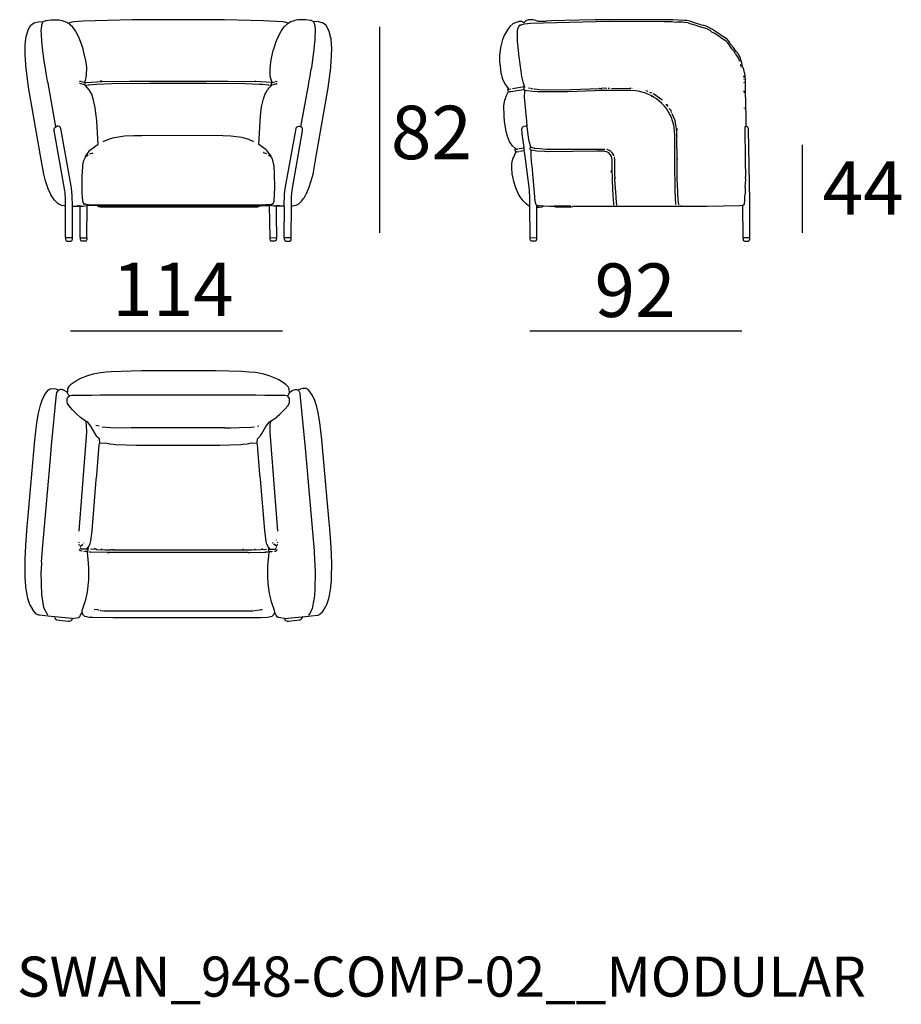
# Model space of a CAD drawing. Extents: x -5 to 155, y -40 to 120.
# Drawn here: x 1 to 34, y 38 to 74 of the extents above; entities that cross this region are included whole.
import ezdxf

# ---------------------------------------------------------------- set-up
doc = ezdxf.new("R2010")
doc.units = 0
doc.header["$MEASUREMENT"] = 0
for name, color, linetype in [('COTAS_LINEA', 7, 'CONTINUOUS'), ('COTAS_N_U_00DAMERO', 7, 'CONTINUOUS'), ('DIBUJOS', 7, 'CONTINUOUS'), ('REFERENCIAS', 7, 'CONTINUOUS')]:
    doc.layers.add(name, color=color, linetype=linetype)

# ---------------------------------------------------------------- blocks, each defined once
blk = doc.blocks.new('BLOCK_11')
at = {"layer": 'DIBUJOS', "color": 250}
for points in [[(3.023, 67.414), (2.989, 67.417), (2.87, 67.439), (2.864, 67.441), (2.774, 67.478), (2.734, 67.505), (2.62, 67.628), (2.589, 67.67), (2.479, 67.832), (2.475, 67.839), (2.38, 68.06), (2.278, 68.36), (2.212, 68.607), (2.093, 69.292), (2.031, 69.648), (1.645, 71.85), (1.612, 72.07), (1.544, 72.653), (1.539, 72.703), (1.513, 73.066), (1.513, 73.416), (1.527, 73.563), (1.556, 73.734), (1.56, 73.75), (1.628, 73.982), (1.659, 74.051), (1.722, 74.157), (1.797, 74.224), (1.857, 74.255), (1.891, 74.267), (2, 74.296), (2.203, 74.307), (2.287, 74.346), (2.31, 74.352), (2.474, 74.378), (2.706, 74.378), (2.785, 74.37), (2.903, 74.342), (2.927, 74.335), (3.039, 74.298), (3.147, 74.237)], [(11.34, 74.237), (11.305, 74.263), (11.227, 74.291), (11.148, 74.301), (10.43, 74.33), (8.977, 74.372), (5.516, 74.372), (3.673, 74.319), (3.351, 74.302), (3.266, 74.291), (3.188, 74.262), (3.153, 74.237)], [(11.476, 67.414), (11.509, 67.417), (11.639, 67.444), (11.646, 67.446), (11.729, 67.484), (11.748, 67.498), (11.849, 67.595), (11.927, 67.698), (11.944, 67.721), (12.017, 67.839), (12.025, 67.855), (12.113, 68.054), (12.122, 68.081), (12.214, 68.354), (12.281, 68.602), (12.411, 69.349), (12.473, 69.699), (12.846, 71.832), (12.875, 72.019), (12.943, 72.574), (12.948, 72.624), (12.977, 73.015), (12.983, 73.315), (12.977, 73.445), (12.954, 73.66), (12.948, 73.694), (12.882, 73.936), (12.849, 74.027), (12.771, 74.157), (12.696, 74.224), (12.635, 74.255), (12.607, 74.266), (12.493, 74.296), (12.29, 74.307), (12.206, 74.346), (12.183, 74.352), (12.019, 74.378), (11.787, 74.378), (11.713, 74.37), (11.589, 74.342), (11.572, 74.337), (11.447, 74.294), (11.346, 74.237)], [(2.666, 70.384), (2.658, 70.446), (2.374, 72.003), (2.365, 72.041), (2.352, 72.082), (2.347, 72.155), (2.308, 72.381), (2.275, 72.556), (2.235, 72.816), (2.166, 73.326), (2.155, 73.422), (2.126, 73.801), (2.118, 74.005), (2.127, 74.028), (2.143, 74.18), (2.17, 74.259), (2.18, 74.282)], [(3.153, 74.237), (3.147, 74.237)], [(3.153, 74.231), (3.153, 74.237)], [(3.735, 72.036), (3.77, 72.115), (3.801, 72.218), (3.817, 72.324), (3.82, 72.568), (3.806, 72.709), (3.772, 72.918), (3.767, 72.946), (3.692, 73.259), (3.682, 73.291), (3.587, 73.569), (3.524, 73.721), (3.414, 73.932), (3.397, 73.96), (3.3, 74.095), (3.204, 74.191), (3.153, 74.231)], [(10.758, 72.036), (10.728, 72.109), (10.692, 72.223), (10.681, 72.308), (10.673, 72.534), (10.687, 72.692), (10.715, 72.873), (10.726, 72.935), (10.795, 73.23), (10.811, 73.286), (10.904, 73.558), (10.957, 73.693), (11.087, 73.947), (11.124, 74), (11.204, 74.107), (11.34, 74.231)], [(11.346, 74.237), (11.34, 74.237)], [(11.34, 74.231), (11.34, 74.237)], [(11.826, 70.384), (11.834, 70.435), (12.118, 71.991), (12.128, 72.03), (12.156, 72.205), (12.213, 72.533), (12.231, 72.596), (12.293, 73.077), (12.326, 73.263), (12.33, 73.269), (12.324, 73.292), (12.364, 73.643), (12.358, 73.648), (12.361, 73.705), (12.375, 74.01), (12.371, 74.017), (12.355, 74.146), (12.35, 74.191), (12.334, 74.242), (12.313, 74.282)], [(3.588, 72.064), (3.554, 72.07)], [(3.746, 71.934), (3.734, 71.944), (3.576, 71.989), (3.554, 71.991)], [(3.611, 72.064), (3.599, 72.064)], [(3.729, 72.03), (3.633, 72.059)], [(3.735, 72.03), (3.729, 72.03)], [(3.735, 72.03), (3.735, 72.036)], [(3.741, 72.03), (3.735, 72.03)], [(3.746, 72.025), (3.741, 72.03)], [(3.752, 72.025), (3.746, 72.025)], [(3.752, 71.934), (3.746, 71.934)], [(3.752, 72.025), (3.78, 72.033), (4.204, 72.056), (4.38, 72.064)], [(3.752, 72.019), (3.752, 72.025)], [(3.752, 71.94), (3.762, 71.957), (3.766, 71.974), (3.757, 72.013), (3.752, 72.019)], [(3.752, 71.934), (3.752, 71.94)], [(3.763, 71.923), (3.752, 71.934)], [(3.769, 71.923), (3.763, 71.923)], [(3.769, 71.923), (3.82, 71.934)], [(3.769, 71.917), (3.769, 71.923)], [(3.78, 69.264), (3.796, 69.299), (3.939, 69.496), (4.013, 69.557), (4.215, 69.695), (4.244, 69.711), (4.196, 70.594), (4.179, 70.797), (4.14, 71.08), (4.129, 71.142), (4.065, 71.414), (4.053, 71.454), (4.005, 71.589), (3.985, 71.635), (3.909, 71.758), (3.9, 71.771), (3.852, 71.831), (3.769, 71.917)], [(3.865, 71.929), (3.843, 71.929)], [(3.871, 71.929), (3.865, 71.929)], [(10.622, 71.934), (10.384, 71.954), (10.283, 71.96), (9.74, 71.977), (8.298, 71.994), (6.178, 71.994), (4.764, 71.977), (4.204, 71.96), (3.871, 71.934)], [(3.871, 71.929), (3.871, 71.934)], [(3.888, 71.917), (3.871, 71.929)], [(4.385, 72.07), (4.351, 72.091), (4.334, 72.093)], [(4.385, 72.064), (4.38, 72.064)], [(4.385, 72.064), (4.385, 72.07)], [(4.391, 72.064), (4.385, 72.064)], [(4.391, 72.064), (5.42, 72.081), (9.09, 72.081), (9.095, 72.078), (10.096, 72.064), (10.107, 72.07)], [(10.113, 72.07), (10.107, 72.07)], [(10.113, 72.076), (10.158, 72.093)], [(10.113, 72.07), (10.113, 72.076)], [(10.741, 72.025), (10.735, 72.028), (10.113, 72.07)], [(10.712, 69.27), (10.711, 69.275), (10.56, 69.49), (10.52, 69.53), (10.249, 69.717), (10.314, 70.78), (10.36, 71.115), (10.371, 71.165), (10.432, 71.419), (10.443, 71.459), (10.496, 71.607), (10.513, 71.641), (10.584, 71.758), (10.598, 71.777), (10.646, 71.837), (10.724, 71.917)], [(10.616, 71.923), (10.622, 71.929)], [(10.622, 71.929), (10.622, 71.934)], [(10.628, 71.929), (10.622, 71.929)], [(10.656, 71.917), (10.628, 71.929)], [(10.724, 71.923), (10.679, 71.934)], [(10.729, 71.923), (10.724, 71.923)], [(10.724, 71.917), (10.724, 71.923)], [(10.741, 71.94), (10.729, 71.957), (10.733, 72.003), (10.741, 72.019)], [(10.729, 71.923), (10.741, 71.934)], [(10.746, 72.025), (10.741, 72.025)], [(10.741, 72.019), (10.741, 72.025)], [(10.741, 71.934), (10.741, 71.94)], [(10.746, 71.934), (10.741, 71.934)], [(10.746, 72.025), (10.752, 72.03)], [(10.746, 71.934), (10.759, 71.944), (10.894, 71.984), (10.899, 71.985)], [(10.758, 72.03), (10.752, 72.03)], [(10.758, 72.03), (10.758, 72.036)], [(10.763, 72.03), (10.758, 72.03)], [(10.763, 72.03), (10.859, 72.059)], [(10.893, 72.064), (10.876, 72.064)], [(10.905, 71.985), (10.899, 71.985)], [(10.899, 71.968), (10.905, 71.98)], [(10.905, 72.064), (10.939, 72.07)], [(10.91, 71.985), (10.905, 71.985)], [(10.905, 71.98), (10.905, 71.985)], [(10.91, 71.985), (10.944, 71.991)], [(3.028, 67.42), (3.026, 67.669), (3.008, 67.929), (3.002, 67.98), (2.608, 70.231), (2.604, 70.305), (2.631, 70.352), (2.661, 70.379)], [(2.666, 70.379), (2.661, 70.379)], [(2.666, 70.379), (2.666, 70.384)], [(2.672, 70.379), (2.666, 70.379)], [(3.288, 67.409), (3.28, 67.81), (3.251, 68.077), (3.24, 68.156), (2.846, 70.316), (2.843, 70.323), (2.836, 70.345), (2.797, 70.38), (2.751, 70.396), (2.712, 70.396), (2.672, 70.379)], [(11.204, 67.409), (11.218, 67.867), (11.241, 68.059), (11.252, 68.132), (11.649, 70.317), (11.656, 70.34), (11.696, 70.38), (11.707, 70.385), (11.781, 70.396), (11.821, 70.379)], [(11.47, 67.42), (11.473, 67.754), (11.495, 68.002), (11.885, 70.22), (11.889, 70.311), (11.86, 70.356), (11.832, 70.379)], [(11.826, 70.379), (11.821, 70.379)], [(11.826, 70.379), (11.826, 70.384)], [(11.832, 70.379), (11.826, 70.379)], [(10.068, 69.807), (9.875, 69.896), (9.672, 69.958), (9.616, 69.973), (9.214, 70.025), (8.609, 70.045), (5.884, 70.042), (5.578, 70.036), (5.228, 70.02), (4.86, 69.968), (4.782, 69.947), (4.628, 69.899), (4.425, 69.807)], [(3.712, 67.494), (3.681, 67.562), (3.677, 67.578), (3.659, 67.776), (3.653, 67.895), (3.65, 68.517), (3.67, 68.891), (3.675, 68.941), (3.698, 69.066), (3.703, 69.088), (3.768, 69.242), (3.78, 69.259)], [(3.78, 69.259), (3.78, 69.264)], [(3.786, 69.259), (3.78, 69.259)], [(3.786, 69.259), (3.871, 69.332)], [(3.933, 69.36), (4.057, 69.406)], [(10.424, 69.411), (10.418, 69.417)], [(10.548, 69.366), (10.435, 69.406)], [(10.622, 69.332), (10.707, 69.264)], [(10.712, 69.264), (10.707, 69.264)], [(10.712, 69.264), (10.712, 69.27)], [(10.712, 69.259), (10.712, 69.264)], [(10.78, 67.494), (10.787, 67.504), (10.813, 67.556), (10.822, 67.601), (10.848, 68.11), (10.84, 68.608), (10.822, 68.914), (10.817, 68.958), (10.795, 69.071), (10.751, 69.19), (10.748, 69.197), (10.722, 69.246), (10.712, 69.259)], [(3.028, 67.414), (3.023, 67.414)], [(3.028, 67.414), (3.028, 67.42)], [(3.028, 67.409), (3.028, 67.414)], [(3.034, 66.232), (3.028, 66.238), (3.028, 67.409)], [(3.277, 66.226), (3.288, 66.238), (3.288, 67.397)], [(3.288, 67.403), (3.288, 67.409)], [(3.294, 67.403), (3.288, 67.403)], [(3.288, 67.397), (3.288, 67.403)], [(3.294, 67.403), (3.498, 67.403), (3.503, 67.409)], [(3.498, 67.42), (3.464, 67.42)], [(3.498, 67.42), (3.554, 67.435), (3.588, 67.437)], [(3.503, 67.414), (3.498, 67.42)], [(3.503, 67.409), (3.503, 67.414)], [(3.509, 67.409), (3.503, 67.409)], [(3.571, 67.403), (3.565, 67.409), (3.509, 67.409)], [(3.577, 67.403), (3.571, 67.403)], [(3.582, 66.232), (3.571, 66.243), (3.574, 66.56), (3.577, 67.397)], [(3.582, 67.403), (3.577, 67.403)], [(3.577, 67.397), (3.577, 67.403)], [(3.582, 67.403), (3.678, 67.411), (3.826, 67.437), (3.831, 67.431)], [(3.718, 67.494), (3.712, 67.494)], [(3.724, 67.494), (3.718, 67.494)], [(3.718, 67.488), (3.718, 67.494)], [(3.718, 67.488), (3.729, 67.477), (3.741, 67.488)], [(3.741, 67.488), (3.724, 67.494)], [(3.792, 67.482), (3.741, 67.488)], [(3.803, 67.482), (3.888, 67.474), (4.187, 67.462), (4.504, 67.457), (10.006, 67.454), (10.305, 67.462), (10.498, 67.468), (10.724, 67.485), (10.752, 67.488)], [(3.82, 66.232), (3.826, 66.243), (3.837, 67.426)], [(3.837, 67.431), (3.831, 67.431)], [(3.843, 67.431), (3.837, 67.431)], [(3.837, 67.426), (3.837, 67.431)], [(4.233, 67.414), (4.228, 67.415), (4.012, 67.437), (3.848, 67.437), (3.843, 67.431)], [(4.238, 67.414), (4.233, 67.414)], [(4.244, 67.414), (4.238, 67.414)], [(4.238, 67.409), (4.238, 67.414)], [(4.238, 67.409), (4.255, 67.396), (4.318, 67.383), (4.674, 67.378), (9.876, 67.378), (10.175, 67.383), (10.22, 67.388), (10.243, 67.398), (10.26, 67.409)], [(4.244, 67.414), (4.25, 67.42), (4.708, 67.403), (9.797, 67.406), (10.062, 67.412), (10.243, 67.42), (10.254, 67.414)], [(10.26, 67.414), (10.254, 67.414)], [(10.266, 67.414), (10.26, 67.414)], [(10.26, 67.409), (10.26, 67.414)], [(10.266, 67.414), (10.333, 67.423), (10.475, 67.437), (10.645, 67.437), (10.65, 67.431)], [(10.656, 67.431), (10.65, 67.431)], [(10.662, 67.431), (10.656, 67.431)], [(10.656, 67.426), (10.656, 67.431)], [(10.673, 66.232), (10.656, 67.426)], [(10.91, 67.403), (10.814, 67.411), (10.667, 67.437), (10.662, 67.431)], [(10.752, 67.488), (10.769, 67.494)], [(10.752, 67.488), (10.763, 67.477), (10.775, 67.488)], [(10.775, 67.494), (10.769, 67.494)], [(10.78, 67.494), (10.775, 67.494)], [(10.775, 67.488), (10.775, 67.494)], [(11.006, 67.42), (10.91, 67.437)], [(10.916, 67.403), (10.91, 67.403)], [(10.91, 66.232), (10.922, 66.243), (10.919, 67.058), (10.916, 67.397)], [(10.922, 67.403), (10.916, 67.403)], [(10.916, 67.397), (10.916, 67.403)], [(11.006, 67.403), (10.927, 67.409), (10.922, 67.403)], [(11.012, 67.42), (11.006, 67.42)], [(11.012, 67.403), (11.006, 67.403)], [(11.018, 67.42), (11.012, 67.42)], [(11.012, 67.414), (11.012, 67.42)], [(11.012, 67.409), (11.012, 67.414)], [(11.012, 67.403), (11.012, 67.409)], [(11.018, 67.403), (11.012, 67.403)], [(11.029, 67.42), (11.018, 67.42)], [(11.199, 67.403), (11.177, 67.405), (11.018, 67.403)], [(11.204, 67.403), (11.199, 67.403)], [(11.204, 67.403), (11.204, 67.409)], [(11.204, 67.397), (11.204, 67.403)], [(11.216, 66.226), (11.204, 66.238), (11.21, 67.392), (11.204, 67.397)], [(11.459, 66.232), (11.462, 66.238), (11.47, 67.409)], [(11.47, 67.414), (11.47, 67.42)], [(11.476, 67.414), (11.47, 67.414)], [(11.47, 67.409), (11.47, 67.414)], [(3.034, 66.221), (3.028, 66.215), (3.028, 66.175), (3.045, 66.124), (3.056, 66.118), (3.085, 66.102), (3.226, 66.102), (3.249, 66.108), (3.277, 66.136), (3.281, 66.153), (3.285, 66.169), (3.288, 66.215), (3.277, 66.226)], [(3.034, 66.226), (3.034, 66.232)], [(3.04, 66.226), (3.034, 66.226)], [(3.034, 66.221), (3.034, 66.226)], [(3.277, 66.226), (3.04, 66.226)], [(3.582, 66.226), (3.571, 66.215), (3.574, 66.181), (3.588, 66.13), (3.622, 66.108), (3.787, 66.111), (3.797, 66.113), (3.814, 66.13), (3.831, 66.175), (3.831, 66.215), (3.82, 66.226)], [(3.588, 66.232), (3.582, 66.232)], [(3.582, 66.226), (3.582, 66.232)], [(3.588, 66.232), (3.605, 66.23), (3.809, 66.226), (3.814, 66.232)], [(3.82, 66.232), (3.814, 66.232)], [(3.82, 66.226), (3.82, 66.232)], [(10.673, 66.226), (10.662, 66.215), (10.665, 66.186), (10.679, 66.13), (10.707, 66.108), (10.871, 66.108), (10.91, 66.136), (10.914, 66.153), (10.918, 66.164), (10.922, 66.215), (10.91, 66.226)], [(10.679, 66.232), (10.673, 66.232)], [(10.673, 66.226), (10.673, 66.232)], [(10.679, 66.232), (10.888, 66.23), (10.905, 66.232)], [(10.91, 66.232), (10.905, 66.232)], [(10.91, 66.226), (10.91, 66.232)], [(11.216, 66.226), (11.204, 66.215), (11.208, 66.186), (11.221, 66.13), (11.244, 66.108), (11.267, 66.102), (11.414, 66.106), (11.436, 66.113), (11.46, 66.152), (11.464, 66.158), (11.464, 66.215), (11.459, 66.221)], [(11.453, 66.226), (11.216, 66.226)], [(11.459, 66.226), (11.453, 66.226)], [(11.459, 66.226), (11.459, 66.232)], [(11.459, 66.221), (11.459, 66.226)]]:
    blk.add_lwpolyline(points, dxfattribs=at)
blk = doc.blocks.new('BLOCK_12')
at = {"layer": 'DIBUJOS', "color": 250}
for points in [[(28.475, 70.396), (28.472, 70.724), (28.449, 71.737), (28.444, 71.77), (28.447, 72.144), (28.421, 72.376), (28.416, 72.398), (28.386, 72.512), (28.361, 72.579), (28.342, 72.625), (28.313, 72.761), (28.236, 72.997), (28.216, 73.038), (28.163, 73.121), (28.098, 73.191), (28.075, 73.23), (28.001, 73.344), (27.894, 73.469), (27.854, 73.542), (27.83, 73.58), (27.763, 73.648), (27.632, 73.738), (27.519, 73.806), (27.219, 74.009), (27.106, 74.077), (26.976, 74.133), (26.897, 74.155), (26.802, 74.176), (26.744, 74.202), (26.586, 74.251), (26.502, 74.267), (26.412, 74.306), (26.371, 74.32), (26.253, 74.342), (26.174, 74.352), (25.733, 74.37), (25.275, 74.375), (22.821, 74.378), (22.233, 74.364), (21.198, 74.33), (20.994, 74.318), (20.972, 74.314), (20.802, 74.31), (20.7, 74.31), (20.605, 74.352), (20.514, 74.378), (20.367, 74.378), (20.339, 74.37), (20.311, 74.365), (20.249, 74.343), (20.237, 74.339), (20.18, 74.271), (20.146, 74.265), (20.117, 74.292), (20.084, 74.31), (19.988, 74.31), (19.954, 74.302), (19.948, 74.301), (19.836, 74.264), (19.755, 74.221), (19.637, 74.124), (19.548, 74.004), (19.435, 73.812), (19.37, 73.643), (19.312, 73.433), (19.296, 73.343), (19.258, 73.032), (19.258, 72.794), (19.272, 72.653), (19.306, 72.398), (19.307, 72.392), (19.362, 72.172), (19.365, 72.166), (19.435, 72.009), (19.45, 71.985), (19.543, 71.851), (19.575, 71.81), (19.581, 71.81)], [(20.186, 71.895), (20.15, 72.007), (20.093, 72.256), (20.059, 72.454), (19.98, 73.071), (19.974, 73.116), (19.928, 73.575), (19.923, 73.688), (19.92, 73.863), (19.928, 73.976), (19.941, 74.039), (19.975, 74.118), (20.005, 74.157)], [(20.005, 74.157), (20.01, 74.169)], [(20.005, 74.157), (20.01, 74.152), (20.016, 74.157)], [(20.01, 74.169), (20.01, 74.18), (20.022, 74.186)], [(20.016, 74.163), (20.01, 74.169)], [(20.016, 74.157), (20.016, 74.163)], [(20.022, 74.157), (20.016, 74.157)], [(28.034, 73.173), (27.939, 73.293), (27.888, 73.36), (27.849, 73.423), (27.785, 73.513), (27.723, 73.575), (27.665, 73.619), (27.564, 73.681), (27.537, 73.695), (27.3, 73.859), (27.276, 73.874), (27.193, 73.916), (27.123, 73.975), (27.033, 74.026), (27.011, 74.034), (26.88, 74.076), (26.819, 74.086), (26.672, 74.142), (26.638, 74.154), (26.484, 74.195), (26.423, 74.21), (26.32, 74.252), (26.31, 74.255), (26.162, 74.279), (26.1, 74.285), (25.897, 74.288), (25.846, 74.279), (25.71, 74.296), (25.427, 74.302), (23.363, 74.305), (21.871, 74.279), (20.412, 74.234), (20.192, 74.217), (20.079, 74.19), (20.072, 74.188), (20.046, 74.179), (20.022, 74.157)], [(28.068, 73.128), (28.04, 73.162)], [(28.237, 72.817), (28.196, 72.918), (28.152, 72.997), (28.079, 73.111)], [(28.271, 72.653), (28.271, 72.687), (28.266, 72.692)], [(28.288, 72.607), (28.283, 72.63)], [(28.317, 72.551), (28.311, 72.557)], [(28.407, 72.189), (28.39, 72.279)], [(28.401, 72.132), (28.401, 72.138)], [(19.586, 71.697), (19.574, 71.713), (19.569, 71.787), (19.581, 71.799)], [(19.592, 71.81), (19.586, 71.815), (19.581, 71.81)], [(19.586, 71.804), (19.581, 71.81)], [(19.586, 71.799), (19.581, 71.799)], [(19.586, 71.804), (19.592, 71.81)], [(19.586, 71.799), (19.586, 71.804)], [(19.586, 71.799), (19.598, 71.787), (19.666, 71.797), (19.677, 71.799)], [(19.598, 71.81), (19.592, 71.81)], [(19.598, 71.697), (19.677, 71.699), (20.152, 71.774), (20.169, 71.782)], [(19.739, 71.81), (20.174, 71.885), (20.18, 71.889)], [(20.174, 71.782), (20.169, 71.782)], [(20.174, 71.787), (20.174, 71.849), (20.191, 71.866)], [(20.174, 71.782), (20.174, 71.787)], [(20.174, 71.776), (20.174, 71.782)], [(20.203, 71.736), (20.174, 71.776)], [(20.186, 71.889), (20.18, 71.889)], [(20.186, 71.889), (20.186, 71.895)], [(20.186, 71.883), (20.186, 71.889)], [(20.191, 71.866), (20.186, 71.883)], [(20.203, 71.844), (20.203, 71.855), (20.191, 71.866)], [(20.406, 71.804), (20.333, 71.815)], [(20.485, 71.793), (20.435, 71.799)], [(20.536, 71.793), (20.576, 71.79), (20.74, 71.773), (21, 71.759), (21.922, 71.773), (21.927, 71.773), (22.984, 71.806), (22.996, 71.81)], [(23.002, 71.81), (22.996, 71.81)], [(23.002, 71.81), (23.002, 71.815)], [(23.007, 71.81), (23.002, 71.81)], [(23.007, 71.81), (23.013, 71.804), (23.075, 71.812), (23.081, 71.815)], [(23.086, 71.821), (23.081, 71.832)], [(23.086, 71.815), (23.081, 71.815)], [(23.086, 71.815), (23.086, 71.821)], [(23.092, 71.815), (23.086, 71.815)], [(23.262, 71.81), (23.092, 71.815)], [(23.363, 71.81), (23.313, 71.81)], [(23.443, 71.81), (24.116, 71.815)], [(24.161, 71.81), (24.127, 71.81)], [(24.212, 71.804), (24.195, 71.81)], [(28.407, 72.002), (28.401, 72.047)], [(19.858, 69.553), (19.739, 69.666), (19.69, 69.729), (19.673, 69.752), (19.627, 69.83), (19.605, 69.876), (19.571, 69.966), (19.556, 70.01), (19.504, 70.198), (19.488, 70.271), (19.448, 70.508), (19.443, 70.559), (19.425, 70.792), (19.417, 71.148), (19.43, 71.255), (19.436, 71.295), (19.458, 71.391), (19.46, 71.397), (19.503, 71.515), (19.592, 71.691)], [(19.592, 71.697), (19.586, 71.697)], [(19.598, 71.697), (19.592, 71.697)], [(19.592, 71.691), (19.592, 71.697)], [(20.293, 70.396), (20.274, 70.588), (20.186, 71.487), (20.203, 71.731)], [(20.208, 71.736), (20.203, 71.736)], [(20.203, 71.731), (20.203, 71.736)], [(24.958, 71.521), (24.946, 71.531), (24.827, 71.588), (24.817, 71.591), (24.675, 71.649), (24.433, 71.71), (24.336, 71.722), (24.166, 71.736), (24.042, 71.736), (23.047, 71.728), (22.809, 71.714), (22.804, 71.719), (21.803, 71.688), (21.565, 71.683), (20.819, 71.68), (20.672, 71.688), (20.508, 71.694), (20.277, 71.722), (20.208, 71.736)], [(24.732, 71.719), (24.721, 71.719)], [(24.771, 71.702), (24.766, 71.702)], [(24.8, 71.691), (24.783, 71.697)], [(24.958, 71.629), (24.873, 71.663)], [(24.93, 71.504), (24.958, 71.516)], [(24.958, 71.516), (24.958, 71.521)], [(24.964, 71.516), (24.958, 71.516)], [(25.851, 67.465), (25.849, 67.482), (25.826, 67.963), (25.82, 68.172), (25.806, 68.863), (25.806, 70.067), (25.786, 70.351), (25.769, 70.43), (25.714, 70.633), (25.694, 70.685), (25.624, 70.847), (25.598, 70.889), (25.494, 71.056), (25.412, 71.155), (25.327, 71.251), (25.121, 71.424), (25.037, 71.475), (24.964, 71.516)], [(25.043, 71.584), (25.003, 71.601)], [(25.337, 71.374), (25.054, 71.578)], [(28.413, 71.646), (28.404, 71.701), (28.396, 71.714)], [(25.495, 71.188), (25.473, 71.21)], [(25.506, 71.171), (25.501, 71.176)], [(25.563, 71.131), (25.512, 71.221)], [(25.546, 71.131), (25.54, 71.137)], [(25.62, 71.04), (25.597, 71.063)], [(25.614, 71.035), (25.62, 71.04)], [(25.682, 70.967), (25.68, 70.971), (25.625, 71.04), (25.62, 71.04)], [(28.413, 71.057), (28.418, 71.063), (28.414, 71.075), (28.413, 71.08)], [(25.648, 70.978), (25.642, 70.984)], [(25.676, 70.927), (25.665, 70.944)], [(25.693, 70.899), (25.682, 70.916)], [(25.817, 70.605), (25.71, 70.865)], [(20.169, 69.598), (20.104, 70.107), (20.084, 70.282), (20.087, 70.288), (20.107, 70.356), (20.124, 70.373), (20.18, 70.398), (20.237, 70.407), (20.266, 70.397), (20.288, 70.39)], [(20.293, 70.39), (20.288, 70.39)], [(20.293, 70.39), (20.293, 70.396)], [(20.293, 70.384), (20.293, 70.39)], [(20.423, 69.626), (20.376, 69.784), (20.341, 69.972), (20.293, 70.384)], [(25.823, 70.605), (25.817, 70.605)], [(25.817, 70.599), (25.817, 70.605)], [(25.88, 70.232), (25.876, 70.238), (25.865, 70.317), (25.86, 70.384), (25.832, 70.514), (25.817, 70.599)], [(25.834, 70.594), (25.823, 70.605)], [(25.88, 70.232), (25.902, 70.311), (25.908, 70.311)], [(28.356, 67.443), (28.407, 67.488), (28.417, 67.528), (28.427, 67.589), (28.428, 67.788), (28.437, 67.827), (28.447, 67.906), (28.447, 68.076), (28.439, 68.115), (28.435, 68.121), (28.439, 68.133), (28.455, 68.246), (28.458, 68.416), (28.447, 68.45), (28.447, 68.489), (28.458, 68.534), (28.455, 69.094), (28.435, 70.384), (28.441, 70.39), (28.469, 70.39)], [(28.475, 70.39), (28.469, 70.39)], [(28.475, 70.39), (28.475, 70.396)], [(28.481, 70.39), (28.475, 70.39)], [(28.605, 66.226), (28.616, 66.238), (28.613, 67.607), (28.613, 67.612), (28.568, 70.26), (28.563, 70.293), (28.547, 70.338), (28.538, 70.351), (28.521, 70.369), (28.481, 70.39)], [(25.897, 69.179), (25.894, 69.27), (25.893, 69.542), (25.885, 69.581), (25.885, 70.005), (25.891, 70.011), (25.888, 70.045), (25.883, 70.095), (25.88, 70.186), (25.88, 70.232)], [(19.977, 69.558), (19.971, 69.558)], [(19.994, 69.558), (20.163, 69.592)], [(20.169, 69.592), (20.163, 69.592)], [(20.169, 69.592), (20.169, 69.598)], [(20.169, 69.587), (20.169, 69.592)], [(20.18, 69.496), (20.169, 69.587)], [(20.44, 69.496), (20.416, 69.518), (20.401, 69.57), (20.401, 69.592), (20.409, 69.608), (20.418, 69.621)], [(20.423, 69.621), (20.418, 69.621)], [(20.423, 69.621), (20.423, 69.626)], [(20.542, 69.581), (20.448, 69.601), (20.423, 69.621)], [(20.548, 69.581), (20.542, 69.581)], [(20.548, 69.587), (20.548, 69.598)], [(20.548, 69.581), (20.548, 69.587)], [(20.553, 69.581), (20.548, 69.581)], [(20.553, 69.581), (20.757, 69.558), (20.763, 69.564), (21, 69.544), (21.164, 69.539), (23.189, 69.542), (23.194, 69.541)], [(20.378, 67.403), (20.361, 67.413), (20.323, 67.428), (20.258, 67.481), (20.139, 67.611), (20.026, 67.758), (19.956, 67.884), (19.867, 68.098), (19.792, 68.331), (19.754, 68.5), (19.73, 68.619), (19.725, 68.687), (19.716, 68.761), (19.716, 68.987), (19.73, 69.071), (19.741, 69.128), (19.768, 69.213), (19.771, 69.219), (19.865, 69.433), (19.869, 69.44)], [(19.869, 69.445), (19.851, 69.467), (19.841, 69.485), (19.841, 69.536), (19.852, 69.547)], [(19.858, 69.547), (19.852, 69.547)], [(19.858, 69.547), (19.858, 69.553)], [(19.863, 69.547), (19.858, 69.547)], [(19.863, 69.547), (19.875, 69.536), (19.915, 69.545), (19.926, 69.547)], [(19.875, 69.445), (19.869, 69.445)], [(19.869, 69.44), (19.869, 69.445)], [(19.886, 69.445), (19.875, 69.445)], [(19.903, 69.445), (19.977, 69.456)], [(19.937, 69.547), (19.954, 69.553)], [(20.005, 69.462), (20.174, 69.49)], [(20.18, 69.49), (20.174, 69.49)], [(20.18, 69.49), (20.18, 69.496)], [(20.18, 69.485), (20.18, 69.49)], [(20.384, 67.409), (20.389, 67.414), (20.389, 67.754), (20.375, 67.957), (20.37, 68.025), (20.2, 69.36), (20.18, 69.485)], [(20.644, 67.431), (20.622, 67.46), (20.595, 67.551), (20.585, 67.612), (20.472, 68.913), (20.466, 68.97), (20.435, 69.27), (20.435, 69.456), (20.44, 69.49)], [(20.446, 69.496), (20.44, 69.496)], [(20.44, 69.49), (20.44, 69.496)], [(20.955, 69.456), (20.644, 69.468), (20.587, 69.477), (20.446, 69.496)], [(20.96, 69.456), (20.955, 69.456)], [(20.966, 69.456), (20.96, 69.456)], [(20.96, 69.451), (20.96, 69.456)], [(20.96, 69.44), (20.96, 69.451)], [(21.062, 69.445), (20.966, 69.456)], [(21.068, 69.445), (21.062, 69.445)], [(23.46, 68.761), (23.471, 69.145), (23.444, 69.259), (23.409, 69.332), (23.341, 69.4), (23.295, 69.426), (23.285, 69.43), (23.166, 69.459), (22.894, 69.459), (21.068, 69.445)], [(21.068, 69.44), (21.068, 69.445)], [(21.068, 69.434), (21.068, 69.44)], [(23.527, 69.292), (23.525, 69.309), (23.477, 69.394), (23.409, 69.462), (23.374, 69.484), (23.357, 69.495), (23.284, 69.522), (23.262, 69.53)], [(23.539, 69.259), (23.539, 69.264)], [(23.567, 68.891), (23.559, 69.151), (23.548, 69.23), (23.544, 69.236)], [(23.567, 68.834), (23.561, 68.851), (23.566, 68.88), (23.567, 68.885)], [(23.573, 68.483), (23.564, 68.545), (23.561, 68.829), (23.567, 68.834)], [(23.573, 68.891), (23.567, 68.891)], [(23.567, 68.885), (23.567, 68.891)], [(23.573, 68.829), (23.567, 68.834)], [(23.573, 68.891), (23.578, 68.896)], [(25.953, 67.454), (25.939, 67.562), (25.934, 67.635), (25.905, 68.218), (25.899, 68.421), (25.891, 69.157), (25.897, 69.168)], [(25.897, 69.174), (25.897, 69.179)], [(25.902, 69.174), (25.897, 69.174)], [(25.897, 69.168), (25.897, 69.174)], [(25.914, 69.151), (25.914, 69.162), (25.902, 69.174)], [(23.409, 68.698), (23.426, 68.704), (23.443, 68.721), (23.454, 68.755)], [(23.46, 68.755), (23.454, 68.755)], [(23.46, 68.755), (23.46, 68.761)], [(23.499, 67.805), (23.505, 67.81), (23.479, 68.348), (23.471, 68.387), (23.477, 68.393), (23.477, 68.483), (23.463, 68.749), (23.46, 68.755)], [(23.578, 68.483), (23.573, 68.483)], [(23.573, 68.478), (23.573, 68.483)], [(23.573, 68.455), (23.573, 68.478)], [(23.573, 68.45), (23.573, 68.455)], [(23.578, 68.45), (23.573, 68.45)], [(23.573, 68.444), (23.573, 68.45)], [(23.578, 68.483), (23.584, 68.489)], [(23.59, 68.433), (23.578, 68.45)], [(23.618, 67.725), (23.61, 67.765), (23.567, 68.404), (23.567, 68.438), (23.573, 68.444)], [(23.494, 67.805), (23.488, 67.81)], [(23.499, 67.805), (23.494, 67.805)], [(23.499, 67.799), (23.499, 67.805)], [(23.527, 67.448), (23.525, 67.499), (23.502, 67.793), (23.499, 67.799)], [(23.612, 67.714), (23.618, 67.725)], [(23.612, 67.708), (23.612, 67.714)], [(23.618, 67.708), (23.624, 67.714), (23.618, 67.725)], [(20.384, 67.403), (20.378, 67.403)], [(20.384, 67.403), (20.384, 67.409)], [(20.401, 66.232), (20.384, 67.403)], [(20.638, 66.232), (20.649, 66.243), (20.649, 67.369)], [(20.649, 67.431), (20.644, 67.431)], [(20.655, 67.431), (20.649, 67.431)], [(20.649, 67.426), (20.649, 67.431)], [(20.649, 67.38), (20.649, 67.426)], [(20.649, 67.375), (20.649, 67.38)], [(20.655, 67.375), (20.649, 67.375)], [(20.649, 67.369), (20.649, 67.375)], [(20.859, 67.409), (20.734, 67.417), (20.673, 67.427), (20.655, 67.431)], [(20.655, 67.375), (20.745, 67.377), (20.853, 67.388), (20.859, 67.392)], [(20.864, 67.409), (20.859, 67.409)], [(20.864, 67.392), (20.859, 67.392)], [(20.87, 67.409), (20.864, 67.409)], [(20.864, 67.403), (20.864, 67.409)], [(20.864, 67.397), (20.864, 67.403)], [(20.864, 67.392), (20.864, 67.397)], [(20.87, 67.392), (20.864, 67.392)], [(20.881, 67.403), (20.87, 67.409)], [(20.87, 67.392), (20.881, 67.403)], [(21.26, 67.397), (21.13, 67.4), (20.893, 67.409), (20.881, 67.403)], [(21.266, 67.397), (21.26, 67.397)], [(21.266, 67.403), (21.271, 67.409), (21.294, 67.409)], [(21.266, 67.397), (21.266, 67.403)], [(21.294, 67.392), (21.271, 67.392), (21.266, 67.397)], [(21.3, 67.409), (21.294, 67.409)], [(21.3, 67.392), (21.294, 67.392)], [(21.305, 67.409), (21.3, 67.409)], [(21.3, 67.403), (21.3, 67.409)], [(21.3, 67.397), (21.3, 67.403)], [(21.3, 67.392), (21.3, 67.397)], [(21.305, 67.392), (21.3, 67.392)], [(21.305, 67.392), (21.351, 67.389), (21.814, 67.383), (21.916, 67.375), (21.933, 67.378), (21.989, 67.399), (22.001, 67.409), (26.977, 67.409), (26.982, 67.414), (26.994, 67.409), (26.999, 67.409), (28.243, 67.429), (28.345, 67.443)], [(21.916, 67.409), (21.514, 67.411), (21.305, 67.409)], [(23.618, 67.708), (23.612, 67.708)], [(23.612, 67.703), (23.612, 67.708)], [(23.635, 67.443), (23.612, 67.703)], [(25.97, 67.437), (25.964, 67.437)], [(26.055, 67.426), (26.055, 67.431)], [(28.351, 67.443), (28.345, 67.443)], [(28.356, 67.443), (28.351, 67.443)], [(28.351, 67.437), (28.351, 67.443)], [(28.368, 66.226), (28.351, 67.437)], [(20.401, 66.226), (20.389, 66.215), (20.393, 66.169), (20.406, 66.13), (20.435, 66.108), (20.604, 66.108), (20.632, 66.13), (20.649, 66.187), (20.649, 66.215), (20.638, 66.226)], [(20.406, 66.232), (20.401, 66.232)], [(20.401, 66.226), (20.401, 66.232)], [(20.406, 66.232), (20.627, 66.226), (20.632, 66.232)], [(20.638, 66.232), (20.632, 66.232)], [(20.638, 66.226), (20.638, 66.232)], [(28.368, 66.226), (28.356, 66.215), (28.36, 66.169), (28.368, 66.136), (28.396, 66.108), (28.418, 66.102), (28.56, 66.106), (28.577, 66.108), (28.605, 66.136), (28.616, 66.17), (28.616, 66.215), (28.605, 66.226)], [(28.605, 66.226), (28.368, 66.226)]]:
    blk.add_lwpolyline(points, dxfattribs=at)
blk = doc.blocks.new('BLOCK_15')
at = {"layer": 'DIBUJOS', "color": 250}
for points in [[(11.402, 60.455), (11.394, 60.562), (11.377, 60.618), (11.364, 60.637), (11.351, 60.659), (11.278, 60.732), (11.181, 60.805), (11.006, 60.912), (10.893, 60.968), (10.645, 61.062), (10.436, 61.125), (10.136, 61.187), (9.898, 61.21), (9.61, 61.227), (8.632, 61.25), (5.872, 61.25), (5.488, 61.244), (4.73, 61.222), (4.544, 61.205), (4.335, 61.183), (4.064, 61.126), (3.848, 61.062), (3.593, 60.965), (3.48, 60.909), (3.282, 60.784), (3.215, 60.732), (3.147, 60.664), (3.109, 60.602), (3.106, 60.591), (3.096, 60.461)], [(2.604, 52.06), (2.27, 52.091), (2.039, 52.119), (2.033, 52.121), (1.948, 52.162), (1.869, 52.241), (1.808, 52.327), (1.8, 52.342), (1.696, 52.524), (1.684, 52.553), (1.622, 52.739), (1.59, 52.897), (1.549, 53.169), (1.544, 53.208), (1.521, 53.542), (1.516, 53.661), (1.513, 54.21), (1.538, 54.73), (1.595, 55.454), (1.617, 55.703), (1.878, 58.662), (1.956, 59.312), (2.018, 59.674), (2.093, 59.975), (2.154, 60.155), (2.241, 60.348), (2.323, 60.471), (2.389, 60.546), (2.452, 60.583), (2.468, 60.587), (2.587, 60.591), (2.666, 60.577), (2.683, 60.572), (2.756, 60.539), (2.763, 60.534)], [(2.367, 52.128), (2.337, 52.167), (2.229, 52.376), (2.221, 52.406), (2.149, 52.818), (2.144, 52.886), (2.118, 53.735), (2.132, 53.814), (2.141, 54.097), (2.135, 54.102), (2.155, 54.442), (2.166, 54.589), (2.46, 57.977), (2.505, 58.469), (2.687, 60.388), (2.697, 60.432), (2.734, 60.5), (2.768, 60.529)], [(2.768, 60.534), (2.763, 60.534)], [(2.774, 60.534), (2.768, 60.534)], [(2.768, 60.529), (2.768, 60.534)], [(3.09, 60.455), (3.006, 60.507), (2.932, 60.544), (2.921, 60.547), (2.881, 60.557), (2.836, 60.557), (2.803, 60.549), (2.774, 60.534)], [(3.096, 60.455), (3.09, 60.455)], [(3.096, 60.455), (3.096, 60.461)], [(3.096, 60.449), (3.096, 60.455)], [(3.17, 60.314), (3.123, 60.364), (3.104, 60.416), (3.096, 60.449)], [(11.323, 60.314), (11.367, 60.36), (11.402, 60.449)], [(11.408, 60.455), (11.402, 60.455)], [(11.402, 60.449), (11.402, 60.455)], [(11.408, 60.455), (11.498, 60.513), (11.561, 60.544), (11.571, 60.547), (11.611, 60.557), (11.657, 60.557), (11.69, 60.549), (11.725, 60.529)], [(11.73, 60.529), (11.725, 60.529)], [(11.889, 52.06), (12.217, 52.091), (12.453, 52.119), (12.477, 52.126), (12.526, 52.152), (12.545, 52.166), (12.629, 52.247), (12.684, 52.327), (12.696, 52.344), (12.809, 52.547), (12.811, 52.552), (12.874, 52.75), (12.897, 52.857), (12.943, 53.152), (12.948, 53.197), (12.966, 53.401), (12.971, 53.502), (12.985, 54.074), (12.96, 54.662), (12.909, 55.347), (12.887, 55.601), (12.615, 58.679), (12.536, 59.323), (12.474, 59.68), (12.469, 59.702), (12.405, 59.963), (12.399, 59.98), (12.345, 60.143), (12.263, 60.331), (12.154, 60.495), (12.098, 60.551), (12.019, 60.591), (11.906, 60.591), (11.81, 60.572), (11.803, 60.57), (11.736, 60.539), (11.73, 60.534)], [(11.73, 60.529), (11.73, 60.534)], [(12.126, 52.128), (12.153, 52.163), (12.261, 52.366), (12.265, 52.377), (12.327, 52.7), (12.333, 52.745), (12.364, 53.044), (12.358, 53.067), (12.375, 53.74), (12.371, 53.746), (12.338, 54.464), (12.333, 54.532), (12.038, 57.944), (11.999, 58.367), (11.806, 60.393), (11.8, 60.422), (11.765, 60.49), (11.73, 60.529)], [(3.792, 59.369), (3.729, 59.407), (3.593, 59.509), (3.447, 59.635), (3.283, 59.799), (3.151, 59.956), (3.106, 60.036), (3.09, 60.082), (3.094, 60.207), (3.119, 60.268), (3.17, 60.314)], [(11.323, 60.314), (11.312, 60.315), (11.221, 60.336), (10.486, 60.336), (10.481, 60.331), (10.141, 60.342), (8.926, 60.348), (4.9, 60.348), (4.34, 60.339), (4.012, 60.331), (4.006, 60.336), (3.266, 60.336), (3.187, 60.318), (3.17, 60.314)], [(10.701, 59.369), (10.747, 59.396), (10.898, 59.506), (10.94, 59.543), (11.04, 59.629), (11.227, 59.816), (11.339, 59.952), (11.386, 60.03), (11.402, 60.07), (11.398, 60.218), (11.38, 60.263), (11.323, 60.314)], [(3.792, 59.363), (3.792, 59.369)], [(3.797, 59.363), (3.792, 59.363)], [(3.792, 59.358), (3.792, 59.363)], [(3.826, 58.967), (3.817, 59.205), (3.795, 59.34), (3.792, 59.358)], [(4.306, 58.56), (4.298, 58.696), (4.267, 58.741), (4.232, 58.768), (4.203, 58.797), (4.16, 58.866), (3.982, 59.164), (3.932, 59.232), (3.843, 59.346), (3.797, 59.363)], [(10.187, 58.56), (10.195, 58.577), (10.204, 58.713), (10.294, 58.798), (10.31, 58.826), (10.349, 58.889), (10.516, 59.17), (10.561, 59.232), (10.65, 59.346), (10.695, 59.369)], [(10.673, 58.967), (10.681, 59.233), (10.703, 59.352), (10.701, 59.363)], [(10.701, 59.369), (10.695, 59.369)], [(10.701, 59.363), (10.701, 59.369)], [(3.532, 55.262), (3.826, 58.967)], [(4.284, 59.188), (4.165, 59.216)], [(4.397, 59.165), (4.538, 59.151), (4.713, 59.14), (5.527, 59.126), (5.533, 59.131)], [(8.965, 59.126), (5.481, 59.12)], [(8.96, 59.131), (8.965, 59.126), (9.197, 59.129), (9.531, 59.134), (9.955, 59.151), (10.09, 59.165)], [(10.209, 59.188), (10.254, 59.199)], [(10.961, 55.262), (10.673, 58.967)], [(3.888, 54.668), (3.949, 54.799), (3.97, 54.9), (4.021, 55.279), (4.179, 57.186), (4.196, 57.36), (4.287, 58.493), (4.302, 58.542), (4.306, 58.549)], [(4.306, 58.554), (4.306, 58.56)], [(4.312, 58.554), (4.306, 58.554)], [(4.306, 58.549), (4.306, 58.554)], [(4.312, 58.554), (4.521, 58.56), (4.639, 58.535), (4.668, 58.53), (4.827, 58.512), (4.905, 58.506), (5.68, 58.478), (6.036, 58.472), (8.456, 58.472), (8.801, 58.478), (9.587, 58.506), (9.661, 58.512), (9.825, 58.529), (9.881, 58.54), (9.972, 58.56), (10.181, 58.554)], [(10.187, 58.554), (10.181, 58.554)], [(10.187, 58.554), (10.187, 58.56)], [(10.611, 54.668), (10.552, 54.781), (10.528, 54.872), (10.473, 55.284), (10.314, 57.202), (10.297, 57.384), (10.207, 58.497), (10.187, 58.554)], [(3.532, 54.826), (3.532, 54.849)], [(10.91, 54.928), (10.905, 54.934)], [(10.967, 54.826), (10.967, 54.849)], [(3.548, 54.725), (3.537, 54.77)], [(3.622, 54.515), (3.582, 54.527), (3.559, 54.56), (3.548, 54.589)], [(3.571, 54.691), (3.673, 54.775)], [(3.582, 54.651), (3.571, 54.668)], [(3.854, 54.589), (3.627, 54.593), (3.599, 54.617), (3.594, 54.628)], [(3.645, 54.515), (3.639, 54.515)], [(3.645, 52.218), (3.653, 52.292), (3.776, 52.676), (3.784, 52.7), (3.846, 52.994), (3.862, 53.089), (3.891, 53.339), (3.896, 53.418), (3.905, 53.548), (3.905, 53.887), (3.88, 54.215), (3.852, 54.452), (3.848, 54.493), (3.855, 54.503), (3.871, 54.56), (3.871, 54.577), (3.859, 54.589)], [(3.718, 54.815), (3.718, 54.826)], [(3.729, 54.493), (3.729, 54.504)], [(3.831, 54.498), (3.758, 54.498), (3.752, 54.504)], [(3.837, 54.617), (3.876, 54.662), (3.882, 54.662)], [(3.859, 54.589), (3.854, 54.589)], [(3.859, 54.594), (3.886, 54.646), (3.888, 54.657)], [(3.859, 54.589), (3.859, 54.594)], [(3.888, 54.662), (3.882, 54.662)], [(3.888, 54.662), (3.888, 54.668)], [(3.888, 54.657), (3.888, 54.662)], [(4.64, 54.459), (4.634, 54.462), (3.961, 54.481), (3.905, 54.476)], [(4.176, 54.577), (3.956, 54.583)], [(4.182, 54.583), (4.136, 54.598), (4.103, 54.6)], [(4.182, 54.577), (4.176, 54.577)], [(4.182, 54.577), (4.182, 54.583)], [(4.187, 54.577), (4.182, 54.577)], [(4.187, 54.577), (4.38, 54.566), (4.385, 54.572)], [(4.385, 54.583), (4.374, 54.583)], [(4.391, 54.577), (4.385, 54.583)], [(4.391, 54.572), (4.385, 54.572)], [(4.391, 54.572), (4.391, 54.577)], [(4.397, 54.572), (4.391, 54.572)], [(4.397, 54.572), (4.493, 54.563), (4.713, 54.56), (4.719, 54.566)], [(4.725, 54.566), (4.719, 54.566)], [(4.725, 54.572), (4.742, 54.577)], [(4.725, 54.566), (4.725, 54.572)], [(4.787, 54.56), (4.73, 54.56), (4.725, 54.566)], [(4.792, 54.56), (4.787, 54.56)], [(4.809, 54.566), (4.798, 54.577), (4.792, 54.566)], [(4.792, 54.56), (4.792, 54.566)], [(4.798, 54.56), (4.792, 54.56)], [(4.798, 54.56), (4.809, 54.566)], [(4.815, 54.566), (4.809, 54.566)], [(4.815, 54.572), (4.821, 54.577), (4.843, 54.577)], [(4.815, 54.566), (4.815, 54.572)], [(4.815, 54.566), (5.115, 54.558), (9.378, 54.558), (9.678, 54.566)], [(9.678, 54.572), (9.672, 54.577), (9.649, 54.577)], [(9.678, 54.566), (9.678, 54.572)], [(9.683, 54.566), (9.678, 54.566)], [(9.683, 54.566), (9.7, 54.56), (10, 54.563), (10.102, 54.572)], [(9.796, 54.583), (9.791, 54.583)], [(9.853, 54.459), (9.921, 54.467), (10.47, 54.478), (10.503, 54.476)], [(10.102, 54.577), (10.107, 54.583)], [(10.102, 54.572), (10.102, 54.577)], [(10.107, 54.572), (10.102, 54.572)], [(10.107, 54.572), (10.113, 54.566), (10.543, 54.589)], [(10.119, 54.583), (10.107, 54.583)], [(10.39, 54.6), (10.368, 54.6)], [(10.588, 54.476), (10.509, 54.481), (10.503, 54.476)], [(10.509, 54.47), (10.503, 54.476)], [(10.848, 52.218), (10.84, 52.297), (10.733, 52.625), (10.716, 52.682), (10.658, 52.937), (10.642, 53.033), (10.608, 53.299), (10.588, 53.593), (10.597, 53.967), (10.614, 54.199), (10.645, 54.493), (10.638, 54.503), (10.628, 54.532), (10.628, 54.583), (10.633, 54.589)], [(10.611, 54.651), (10.605, 54.657), (10.611, 54.662)], [(10.611, 54.662), (10.611, 54.668)], [(10.616, 54.662), (10.611, 54.662)], [(10.611, 54.645), (10.611, 54.651)], [(10.616, 54.645), (10.611, 54.645)], [(10.611, 54.64), (10.611, 54.645)], [(10.633, 54.594), (10.611, 54.64)], [(10.622, 54.657), (10.616, 54.662)], [(10.616, 54.645), (10.622, 54.651)], [(10.622, 54.651), (10.622, 54.657)], [(10.628, 54.651), (10.622, 54.651)], [(10.662, 54.617), (10.656, 54.617), (10.643, 54.633), (10.628, 54.651)], [(10.633, 54.589), (10.633, 54.594)], [(10.639, 54.589), (10.633, 54.589)], [(10.639, 54.589), (10.866, 54.593), (10.899, 54.623), (10.899, 54.628)], [(10.662, 54.498), (10.735, 54.498), (10.741, 54.504)], [(10.763, 54.493), (10.763, 54.504)], [(10.786, 54.809), (10.769, 54.826)], [(10.927, 54.691), (10.923, 54.692), (10.819, 54.781), (10.814, 54.787)], [(10.843, 54.515), (10.865, 54.513), (10.894, 54.52), (10.933, 54.549), (10.944, 54.589)], [(10.916, 54.651), (10.927, 54.668)], [(10.944, 54.725), (10.956, 54.77)], [(4.595, 54.447), (4.595, 54.453)], [(4.611, 54.447), (4.628, 54.447), (4.64, 54.459)], [(4.736, 54.459), (4.73, 54.461), (4.64, 54.459)], [(4.742, 54.459), (4.736, 54.459)], [(9.751, 54.459), (9.746, 54.461), (4.742, 54.459)], [(4.742, 54.453), (4.742, 54.459)], [(4.742, 54.447), (4.742, 54.453)], [(9.757, 54.459), (9.751, 54.459)], [(9.853, 54.459), (9.763, 54.464), (9.757, 54.459)], [(9.757, 54.453), (9.757, 54.459)], [(9.757, 54.447), (9.757, 54.453)], [(9.881, 54.447), (9.864, 54.447), (9.853, 54.459)], [(9.898, 54.447), (9.898, 54.453)], [(4.21, 52.32), (4.097, 52.337)], [(4.272, 52.309), (4.221, 52.315)], [(4.306, 52.303), (4.317, 52.302), (4.465, 52.289), (4.617, 52.284), (9.887, 52.284), (10.034, 52.289), (10.192, 52.303)], [(10.221, 52.309), (10.294, 52.32)], [(10.317, 52.32), (10.34, 52.329), (10.379, 52.332)], [(10.396, 52.337), (10.39, 52.337)], [(2.61, 52.06), (2.604, 52.06)], [(2.616, 52.06), (2.61, 52.06)], [(2.61, 52.054), (2.61, 52.06)], [(2.61, 52.054), (2.623, 52.01), (2.661, 51.964), (2.694, 51.951), (3.124, 51.896), (3.175, 51.896), (3.238, 51.924), (3.27, 51.964), (3.283, 51.998)], [(3.277, 52.003), (2.616, 52.06)], [(3.283, 52.003), (3.277, 52.003)], [(3.288, 52.003), (3.283, 52.003)], [(3.283, 51.998), (3.283, 52.003)], [(3.288, 52.003), (3.43, 52.018), (3.52, 52.039), (3.526, 52.042), (3.565, 52.071), (3.593, 52.117), (3.645, 52.218)], [(3.645, 52.218), (3.652, 52.206), (3.662, 52.156), (3.735, 52.083), (3.757, 52.08), (3.916, 52.051), (4.035, 52.046), (4.792, 52.035), (4.798, 52.035), (9.712, 52.035), (10.317, 52.04), (10.577, 52.051), (10.583, 52.052), (10.758, 52.083), (10.831, 52.156), (10.848, 52.218)], [(11.204, 52.003), (11.069, 52.017), (10.973, 52.039), (10.944, 52.054), (10.898, 52.122), (10.848, 52.218)], [(11.21, 52.003), (11.204, 52.003)], [(11.21, 51.998), (11.225, 51.963), (11.227, 51.953), (11.255, 51.924), (11.317, 51.896), (11.368, 51.896), (11.792, 51.949), (11.82, 51.959), (11.855, 51.986), (11.856, 51.991), (11.881, 52.026), (11.883, 52.054)], [(11.216, 52.003), (11.21, 52.003)], [(11.21, 51.998), (11.21, 52.003)], [(11.216, 52.003), (11.877, 52.06)], [(11.883, 52.06), (11.877, 52.06)], [(11.889, 52.06), (11.883, 52.06)], [(11.883, 52.054), (11.883, 52.06)]]:
    blk.add_lwpolyline(points, dxfattribs=at)

msp = doc.modelspace()

# ---------------------------------------------------------------- linework, layer by layer
at = {"layer": 'COTAS_LINEA', "color": 250}
for points in [[(14.771, 74.115), (14.771, 66.413)], [(30.575, 69.702), (30.575, 66.413)], [(3.208, 62.743), (11.138, 62.743)], [(20.389, 62.743), (28.319, 62.743)]]:
    msp.add_lwpolyline(points, dxfattribs=at)

# ---------------------------------------------------------------- block references
at = {"layer": 'DIBUJOS'}
for name in ['BLOCK_11', 'BLOCK_12', 'BLOCK_15']:
    msp.add_blockref(name, (0, 0), dxfattribs=at)

# ---------------------------------------------------------------- texts
at = {"layer": 'COTAS_N_U_00DAMERO', "color": 7, "char_height": 1.99853, "attachment_point": 7}
for s, insert in [('\\fMyriad Pro|b0|i0|c0|p34;\\W1;82', (15.193, 69.164)), ('\\fMyriad Pro|b0|i0|c0|p34;\\W1;44', (31.334, 67.085)), ('\\fMyriad Pro|b0|i0|c0|p34;\\W1;114', (4.777, 63.298)), ('\\fMyriad Pro|b0|i0|c0|p34;\\W1;92', (22.807, 63.268))]:
    msp.add_mtext(s, dxfattribs=dict(at, insert=insert))
at = {"layer": 'REFERENCIAS', "color": 255, "insert": (1.215, 37.864), "char_height": 1.4986, "attachment_point": 7}
msp.add_mtext('\\fMyriad Pro|b0|i0|c0|p34;\\W1;SWAN_948-COMP-02__MODULAR', dxfattribs=at)

doc.saveas('drawing.dxf')
